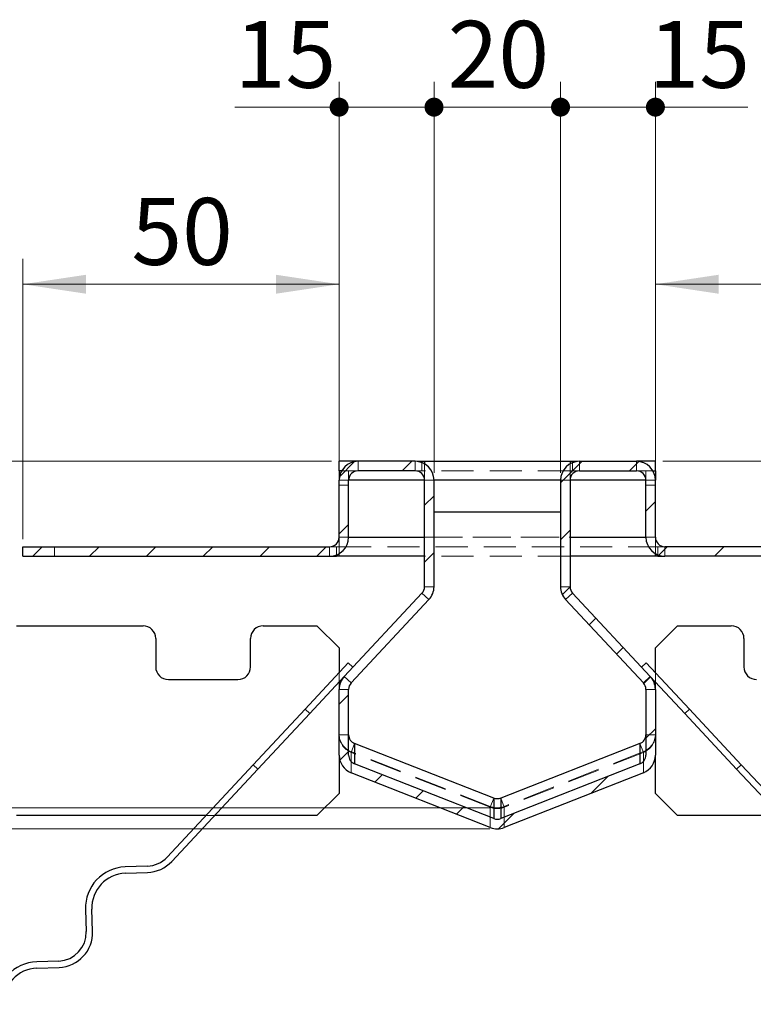
# Model space of a CAD drawing. Units: millimetres. Extents: x 0 to 420, y 0 to 297.
# Drawn here: x 315 to 344, y 116 to 155 of the extents above; entities that cross this region are included whole.
import ezdxf

# ---------------------------------------------------------------- set-up
doc = ezdxf.new("R2010")
doc.units = ezdxf.units.MM
doc.linetypes.add('HIDDEN', pattern=[1.905, 1.27, -0.635])
doc.styles.add('SLDTEXTSTYLE0', font='TXT', dxfattribs={"width": 0.605})
doc.dimstyles.new('SLDDIMSTYLE2', dxfattribs={"dimtxt": 2.568319, "dimasz": 2.5, "dimexe": 0, "dimexo": 0.0625, "dimgap": 0.64208, "dimtad": 1, "dimdec": 1, "dimlfac": 4, "dimrnd": 1e-09, "dimzin": 12, "dimdsep": 46, "dimtxsty": 'SLDTEXTSTYLE0', "dimsah": 1, "dimcen": 0.09, "dimadec": 0, "dimazin": 3, "dimtfac": 1, "dimtdec": 1, "dimtofl": 0, "dimtmove": 0, "dimatfit": 3, "dimfxl": 1, "dimfrac": 2, "dimtolj": 1, "dimtzin": 12, "dimarcsym": 0})
doc.dimstyles.new('SLDDIMSTYLE3', dxfattribs={"dimtxt": 2.568319, "dimasz": 2.5, "dimexe": 0, "dimexo": 0.0625, "dimgap": 0.64208, "dimtad": 1, "dimdec": 1, "dimlfac": 4, "dimrnd": 1e-09, "dimzin": 12, "dimdsep": 46, "dimtxsty": 'SLDTEXTSTYLE0', "dimsah": 1, "dimcen": 0.09, "dimadec": 0, "dimazin": 3, "dimtfac": 1, "dimtdec": 1, "dimtmove": 0, "dimatfit": 0, "dimfxl": 1, "dimfrac": 2, "dimtolj": 1, "dimtzin": 12, "dimarcsym": 0})
doc.dimstyles.new('SLDDIMSTYLE4', dxfattribs={"dimtxt": 2.568319, "dimasz": 0.75, "dimexe": 0, "dimexo": 0.0625, "dimgap": 0.64208, "dimtad": 1, "dimdec": 1, "dimlfac": 4, "dimrnd": 1e-09, "dimzin": 12, "dimdsep": 46, "dimtxsty": 'SLDTEXTSTYLE0', "dimblk1": 'DOT', "dimblk2": 'DOT', "dimsah": 1, "dimcen": 0.09, "dimadec": 0, "dimazin": 3, "dimtfac": 1, "dimtdec": 1, "dimtmove": 0, "dimatfit": 0, "dimldrblk": 'DOT', "dimfxl": 1, "dimfrac": 2, "dimtolj": 1, "dimtzin": 12, "dimarcsym": 0})

# ---------------------------------------------------------------- blocks, each defined once
blk = doc.blocks.new('_D_24')
at = {"color": 7, "linetype": 'Continuous', "lineweight": 0}
for p, q in [((327.647, 137.739), (295.224, 137.739)), ((296.224, 137.739), (296.224, 124.045)), ((333.897, 124.045), (295.224, 124.045))]:
    blk.add_line(p, q, dxfattribs=at)
at = {"color": 7, "linetype": 'Continuous', "lineweight": 18}
for points in [[(296.224, 137.739), (295.849, 135.239), (296.599, 135.239)], [(296.224, 124.045), (296.599, 126.545), (295.849, 126.545)]]:
    blk.add_solid(points, dxfattribs=at)
at = {"color": 7, "linetype": 'Continuous', "lineweight": 18, "insert": (292.813, 127.462), "char_height": 2.6458, "attachment_point": 1, "rotation": 90, "style": 'SLDTEXTSTYLE0'}
blk.add_mtext('54.8', dxfattribs=at)
blk = doc.blocks.new('_D_25')
at = {"color": 7, "linetype": 'Continuous', "lineweight": 0}
for p, q in [((327.647, 137.739), (288.491, 137.739)), ((289.491, 137.739), (289.491, 123.213)), ((333.897, 123.213), (288.491, 123.213))]:
    blk.add_line(p, q, dxfattribs=at)
at = {"color": 7, "linetype": 'Continuous', "lineweight": 18}
for points in [[(289.491, 137.739), (289.116, 135.239), (289.866, 135.239)], [(289.491, 123.213), (289.866, 125.713), (289.116, 125.713)]]:
    blk.add_solid(points, dxfattribs=at)
at = {"color": 7, "linetype": 'Continuous', "lineweight": 18, "insert": (286.08, 127.046), "char_height": 2.6458, "attachment_point": 1, "rotation": 90, "style": 'SLDTEXTSTYLE0'}
blk.add_mtext('58.1', dxfattribs=at)
blk = doc.blocks.new('_Dot')
at = {"color": 0, "linetype": 'ByBlock', "lineweight": -2}
blk.add_line((-0.5, 0), (-1, 0), dxfattribs=at)
at = {"color": 0, "linetype": 'ByBlock', "const_width": 0.5}
blk.add_lwpolyline([(-0.25, 0, 1), (0.25, 0, 1)], format="xyb", close=True, dxfattribs=at)
blk = doc.blocks.new('_D_26')
at = {"color": 7, "linetype": 'Continuous', "lineweight": 0}
for p, q in [((327.947, 138.039), (327.947, 152.739)), ((331.697, 137.289), (331.697, 152.739)), ((327.947, 151.739), (323.823, 151.739)), ((327.947, 151.739), (331.697, 151.739)), ((331.697, 151.739), (336.697, 151.739))]:
    blk.add_line(p, q, dxfattribs=at)
at = {"color": 7, "linetype": 'Continuous', "lineweight": 18, "xscale": 0.75, "yscale": 0.75}
blk.add_blockref('_Dot', (327.947, 151.739, 351.063), dxfattribs=at)
at = {"color": 7, "linetype": 'Continuous', "lineweight": 18, "xscale": 0.75, "yscale": 0.75, "rotation": 180}
blk.add_blockref('_Dot', (331.697, 151.739, 351.063), dxfattribs=at)
at = {"color": 7, "linetype": 'Continuous', "lineweight": 18, "insert": (323.823, 155.149), "char_height": 2.6458, "attachment_point": 1, "style": 'SLDTEXTSTYLE0'}
blk.add_mtext('15', dxfattribs=at)
blk = doc.blocks.new('_D_27')
at = {"color": 7, "linetype": 'Continuous', "lineweight": 0}
for p, q in [((331.697, 137.289), (331.697, 152.739)), ((336.697, 137.289), (336.697, 152.739)), ((331.697, 151.739), (326.697, 151.739)), ((331.697, 151.739), (336.697, 151.739)), ((336.697, 151.739), (341.697, 151.739))]:
    blk.add_line(p, q, dxfattribs=at)
at = {"color": 7, "linetype": 'Continuous', "lineweight": 18, "xscale": 0.75, "yscale": 0.75}
blk.add_blockref('_Dot', (331.697, 151.739, 351.063), dxfattribs=at)
at = {"color": 7, "linetype": 'Continuous', "lineweight": 18, "xscale": 0.75, "yscale": 0.75, "rotation": 180}
blk.add_blockref('_Dot', (336.697, 151.739, 351.063), dxfattribs=at)
at = {"color": 7, "linetype": 'Continuous', "lineweight": 18, "insert": (332.237, 155.149), "char_height": 2.6458, "attachment_point": 1, "style": 'SLDTEXTSTYLE0'}
blk.add_mtext('20', dxfattribs=at)
blk = doc.blocks.new('_D_28')
at = {"color": 7, "linetype": 'Continuous', "lineweight": 0}
for p, q in [((336.697, 137.289), (336.697, 152.739)), ((340.447, 137.289), (340.447, 152.739)), ((336.697, 151.739), (331.697, 151.739)), ((336.697, 151.739), (340.447, 151.739)), ((340.447, 151.739), (344.099, 151.739))]:
    blk.add_line(p, q, dxfattribs=at)
at = {"color": 7, "linetype": 'Continuous', "lineweight": 18, "xscale": 0.75, "yscale": 0.75}
blk.add_blockref('_Dot', (336.697, 151.739, 351.063), dxfattribs=at)
at = {"color": 7, "linetype": 'Continuous', "lineweight": 18, "xscale": 0.75, "yscale": 0.75, "rotation": 180}
blk.add_blockref('_Dot', (340.447, 151.739, 351.063), dxfattribs=at)
at = {"color": 7, "linetype": 'Continuous', "lineweight": 18, "insert": (340.179, 155.149), "char_height": 2.6458, "attachment_point": 1, "style": 'SLDTEXTSTYLE0'}
blk.add_mtext('15', dxfattribs=at)
blk = doc.blocks.new('_D_29')
at = {"color": 7, "linetype": 'Continuous', "lineweight": 0}
for p, q in [((315.447, 134.664), (315.447, 145.739)), ((327.947, 137.289), (327.947, 145.739)), ((327.947, 144.739), (315.447, 144.739))]:
    blk.add_line(p, q, dxfattribs=at)
at = {"color": 7, "linetype": 'Continuous', "lineweight": 18}
for points in [[(315.447, 144.739), (317.947, 144.364), (317.947, 145.114)], [(327.947, 144.739), (325.447, 145.114), (325.447, 144.364)]]:
    blk.add_solid(points, dxfattribs=at)
at = {"color": 7, "linetype": 'Continuous', "lineweight": 18, "insert": (319.737, 148.149), "char_height": 2.6458, "attachment_point": 1, "style": 'SLDTEXTSTYLE0'}
blk.add_mtext('50', dxfattribs=at)
blk = doc.blocks.new('_D_30')
at = {"color": 7, "linetype": 'Continuous', "lineweight": 0}
for p, q in [((340.447, 137.289), (340.447, 145.739)), ((352.947, 134.664), (352.947, 145.739)), ((340.447, 144.739), (352.947, 144.739))]:
    blk.add_line(p, q, dxfattribs=at)
at = {"color": 7, "linetype": 'Continuous', "lineweight": 18}
for points in [[(340.447, 144.739), (342.947, 144.364), (342.947, 145.114)], [(352.947, 144.739), (350.447, 145.114), (350.447, 144.364)]]:
    blk.add_solid(points, dxfattribs=at)
at = {"color": 7, "linetype": 'Continuous', "lineweight": 18, "insert": (344.737, 148.149), "char_height": 2.6458, "attachment_point": 1, "style": 'SLDTEXTSTYLE0'}
blk.add_mtext('50', dxfattribs=at)
blk = doc.blocks.new('_D_31')
at = {"color": 7, "linetype": 'Continuous', "lineweight": 0}
for p, q in [((360.538, 137.739), (360.538, 143.72)), ((340.747, 137.739), (361.538, 137.739)), ((360.538, 137.739), (360.538, 133.989)), ((353.247, 133.989), (361.538, 133.989)), ((360.538, 133.989), (360.538, 128.989))]:
    blk.add_line(p, q, dxfattribs=at)
at = {"color": 7, "linetype": 'Continuous', "lineweight": 18}
for points in [[(360.538, 137.739), (360.913, 140.239), (360.163, 140.239)], [(360.538, 133.989), (360.163, 131.489), (360.913, 131.489)]]:
    blk.add_solid(points, dxfattribs=at)
at = {"color": 7, "linetype": 'Continuous', "lineweight": 18, "insert": (357.128, 139.8), "char_height": 2.6458, "attachment_point": 1, "rotation": 90, "style": 'SLDTEXTSTYLE0'}
blk.add_mtext('15', dxfattribs=at)

msp = doc.modelspace()

# ---------------------------------------------------------------- hatches: boundary and pattern name
at = {"linetype": 'Continuous', "lineweight": 18}
h = msp.add_hatch(dxfattribs=at)
h.set_pattern_fill('ANSI31', scale=0.5, style=0)
edge = h.paths.add_edge_path(flags=0)
edge.add_line((331.697, 132.784), (331.697, 136.989))
edge.add_arc((330.947, 136.989), 0.75, 0, 90)
edge.add_line((330.947, 137.739), (328.697, 137.739))
edge.add_arc((328.697, 136.989), 0.75, 90, 180)
edge.add_line((327.947, 136.989), (327.947, 134.739))
edge.add_arc((327.572, 134.739), 0.375, 270, 360, ccw=False)
edge.add_line((327.572, 134.364), (315.447, 134.364))
edge.add_line((315.447, 134.364), (315.447, 133.989))
edge.add_line((315.447, 133.989), (327.572, 133.989))
edge.add_arc((327.572, 134.739), 0.75, 270, 360)
edge.add_line((328.322, 134.739), (328.322, 136.989))
edge.add_arc((328.697, 136.989), 0.375, 90, 180, ccw=False)
edge.add_line((328.697, 137.364), (330.947, 137.364))
edge.add_arc((330.947, 136.989), 0.375, 0, 90, ccw=False)
edge.add_line((331.322, 136.989), (331.322, 132.784))
edge.add_arc((330.947, 132.784), 0.375, 317, 360, ccw=False)
edge.add_line((331.221, 132.528), (328.148, 129.233))
edge.add_arc((328.697, 128.722), 0.75, 137, 180)
edge.add_line((327.947, 128.722), (327.947, 126.13))
edge.add_ellipse((328.697, 126.13), major_axis=(0, 0.75), ratio=0.999922, start_angle=90, end_angle=158.5031)
edge.add_line((328.422, 125.432), (333.922, 123.266))
edge.add_ellipse((334.197, 123.964), major_axis=(0, 0.75), ratio=0.999922, start_angle=158.5031, end_angle=201.4969)
edge.add_line((334.472, 123.266), (339.972, 125.432))
edge.add_ellipse((339.697, 126.13), major_axis=(0, 0.75), ratio=0.999922, start_angle=201.4969, end_angle=270)
edge.add_line((340.447, 126.13), (340.447, 128.722))
edge.add_arc((339.697, 128.722), 0.75, 0, 43)
edge.add_line((340.245, 129.233), (337.172, 132.528))
edge.add_arc((337.447, 132.784), 0.375, 180, 223, ccw=False)
edge.add_line((337.072, 132.784), (337.072, 136.989))
edge.add_arc((337.447, 136.989), 0.375, 90, 180, ccw=False)
edge.add_line((337.447, 137.364), (339.697, 137.364))
edge.add_arc((339.697, 136.989), 0.375, 0, 90, ccw=False)
edge.add_line((340.072, 136.989), (340.072, 134.739))
edge.add_arc((340.822, 134.739), 0.75, 180, 270)
edge.add_line((340.822, 133.989), (352.947, 133.989))
edge.add_line((352.947, 133.989), (352.947, 134.364))
edge.add_line((352.947, 134.364), (340.822, 134.364))
edge.add_arc((340.822, 134.739), 0.375, 180, 270, ccw=False)
edge.add_line((340.447, 134.739), (340.447, 136.989))
edge.add_arc((339.697, 136.989), 0.75, 0, 90)
edge.add_line((339.697, 137.739), (337.447, 137.739))
edge.add_arc((337.447, 136.989), 0.75, 90, 180)
edge.add_line((336.697, 136.989), (336.697, 132.784))
edge.add_arc((337.447, 132.784), 0.75, 180, 223)
edge.add_line((336.898, 132.273), (339.971, 128.977))
edge.add_arc((339.697, 128.722), 0.375, 0, 43, ccw=False)
edge.add_line((340.072, 128.722), (340.072, 126.13))
edge.add_ellipse((339.697, 126.13), major_axis=(0, 0.375), ratio=0.999922, start_angle=201.4969, end_angle=270, ccw=False)
edge.add_line((339.834, 125.781), (334.334, 123.615))
edge.add_ellipse((334.197, 123.964), major_axis=(0, 0.375), ratio=0.999922, start_angle=158.5031, end_angle=201.4969, ccw=False)
edge.add_line((334.059, 123.615), (328.559, 125.781))
edge.add_ellipse((328.697, 126.13), major_axis=(0, 0.375), ratio=0.999922, start_angle=90, end_angle=158.5031, ccw=False)
edge.add_line((328.322, 126.13), (328.322, 128.722))
edge.add_arc((328.697, 128.722), 0.375, 137, 180, ccw=False)
edge.add_line((328.422, 128.977), (331.495, 132.273))
edge.add_arc((330.947, 132.784), 0.75, 317, 360)

# ---------------------------------------------------------------- linework, layer by layer
at = {"color": 7, "linetype": 'Continuous', "lineweight": 25}
for p, q in [((327.947, 137.364), (327.947, 137.739)), ((328.697, 137.739), (327.947, 137.739)), ((330.947, 137.739), (328.697, 137.739)), ((331.222, 137.686), (331.222, 137.739)), ((331.222, 137.739), (331.322, 137.739)), ((331.322, 137.739), (337.072, 137.739)), ((331.322, 137.739), (331.322, 137.638)), ((337.072, 137.739), (337.072, 137.638)), ((337.072, 137.739), (337.172, 137.739)), ((337.172, 137.739), (337.172, 137.686)), ((337.447, 137.739), (339.697, 137.739)), ((340.447, 137.739), (339.697, 137.739)), ((340.447, 137.364), (340.447, 137.739)), ((328.047, 137.364), (327.947, 137.364)), ((327.947, 137.364), (327.947, 136.989)), ((330.947, 137.364), (328.697, 137.364)), ((337.447, 137.364), (339.697, 137.364)), ((340.346, 137.364), (340.447, 137.364)), ((340.447, 137.364), (340.447, 136.989)), ((327.947, 134.739), (327.947, 136.989)), ((328.322, 134.739), (328.322, 136.989)), ((331.322, 136.989), (328.322, 136.989)), ((331.322, 132.784), (331.322, 136.989)), ((336.697, 136.989), (331.697, 136.989)), ((331.697, 132.784), (331.697, 136.989)), ((336.697, 136.989), (331.697, 136.989)), ((336.697, 136.989), (336.697, 132.784)), ((337.072, 136.989), (337.072, 132.784)), ((340.072, 136.989), (337.072, 136.989)), ((340.072, 134.739), (340.072, 136.989)), ((340.447, 134.739), (340.447, 136.989)), ((331.697, 135.739), (336.697, 135.739)), ((328.322, 134.739), (331.322, 134.739)), ((337.072, 134.739), (340.072, 134.739)), ((315.447, 133.989), (315.447, 134.364)), ((315.447, 134.364), (327.572, 134.364)), ((352.947, 134.364), (340.822, 134.364)), ((315.447, 133.989), (327.572, 133.989)), ((327.572, 133.989), (327.847, 133.989)), ((327.847, 133.989), (327.847, 134.041)), ((327.947, 133.989), (327.847, 133.989)), ((327.947, 133.989), (327.947, 134.089)), ((331.322, 133.989), (327.947, 133.989)), ((340.447, 133.989), (337.072, 133.989)), ((340.447, 133.989), (340.447, 134.089)), ((340.547, 133.989), (340.447, 133.989)), ((340.547, 134.041), (340.547, 133.989)), ((340.547, 133.989), (340.822, 133.989)), ((352.947, 133.989), (340.822, 133.989)), ((328.148, 129.233), (331.221, 132.528)), ((337.172, 132.528), (340.245, 129.233)), ((328.422, 128.977), (331.495, 132.273)), ((336.898, 132.273), (339.971, 128.977)), ((315.197, 131.239), (320.197, 131.239)), ((324.947, 131.239), (327.072, 131.239)), ((327.072, 131.239), (327.947, 130.364)), ((340.447, 130.364), (341.322, 131.239)), ((341.322, 131.239), (343.447, 131.239)), ((320.697, 130.739), (320.697, 129.614)), ((324.447, 129.614), (324.447, 130.739)), ((343.947, 130.739), (343.947, 129.614)), ((327.947, 130.364), (327.947, 129.384)), ((340.447, 129.384), (340.447, 130.364)), ((328.306, 129.769), (326.601, 127.941)), ((328.489, 129.599), (328.306, 129.769)), ((339.904, 129.599), (340.087, 129.769)), ((340.087, 129.769), (341.792, 127.941)), ((328.148, 129.233), (326.784, 127.77)), ((341.609, 127.77), (340.245, 129.233)), ((321.197, 129.114), (323.947, 129.114)), ((327.947, 129.017), (327.947, 128.722)), ((340.447, 128.722), (340.447, 129.017)), ((327.947, 126.13), (327.947, 128.722)), ((328.322, 126.13), (328.322, 128.722)), ((340.072, 128.722), (340.072, 126.13)), ((340.447, 128.722), (340.447, 126.13)), ((324.555, 125.747), (326.601, 127.941)), ((326.784, 127.77), (324.738, 125.576)), ((326.601, 127.941), (326.784, 127.77)), ((341.792, 127.941), (341.609, 127.77)), ((343.655, 125.576), (341.609, 127.77)), ((341.792, 127.941), (343.838, 125.747)), ((328.559, 126.584), (328.559, 125.781)), ((334.059, 124.418), (328.559, 126.584)), ((339.834, 126.584), (334.334, 124.418)), ((339.834, 126.584), (339.834, 125.781)), ((327.947, 126.13), (327.947, 124.614)), ((340.447, 124.614), (340.447, 126.13)), ((324.555, 125.747), (321.148, 122.093)), ((324.738, 125.576), (324.555, 125.747)), ((334.059, 123.615), (328.559, 125.781)), ((339.834, 125.781), (334.334, 123.615)), ((343.655, 125.576), (343.838, 125.747)), ((343.838, 125.747), (347.245, 122.093)), ((324.738, 125.576), (321.331, 121.923)), ((333.922, 123.266), (328.422, 125.432)), ((339.972, 125.432), (334.472, 123.266)), ((347.062, 121.923), (343.655, 125.576)), ((327.947, 124.614), (327.072, 123.739)), ((341.322, 123.739), (340.447, 124.614)), ((334.059, 124.418), (334.059, 123.615)), ((334.334, 124.418), (334.334, 123.615)), ((322.683, 123.739), (315.197, 123.739)), ((327.072, 123.739), (323.024, 123.739)), ((345.369, 123.739), (341.322, 123.739)), ((320.365, 121.736), (319.49, 121.706)), ((319.499, 121.456), (320.374, 121.487)), ((317.923, 120.025), (317.954, 119.151)), ((318.204, 119.159), (318.173, 120.034)), ((316.869, 117.987), (315.994, 117.957)), ((316.003, 117.707), (316.877, 117.737))]:
    msp.add_line(p, q, dxfattribs=at)
at = {"color": 7, "linetype": 'HIDDEN', "lineweight": 18}
for p, q in [((328.697, 137.364), (328.697, 137.739)), ((331.222, 137.739), (330.947, 137.739)), ((330.947, 137.364), (330.947, 137.739)), ((331.222, 137.364), (331.222, 137.686)), ((331.322, 137.638), (331.322, 136.989)), ((337.072, 137.638), (337.072, 136.989)), ((337.447, 137.739), (337.172, 137.739)), ((337.172, 137.686), (337.172, 137.364)), ((337.447, 137.364), (337.447, 137.739)), ((339.697, 137.739), (339.697, 137.364)), ((328.697, 137.364), (328.047, 137.364)), ((328.322, 136.989), (328.322, 137.364)), ((331.222, 137.364), (330.947, 137.364)), ((331.322, 137.364), (331.222, 137.364)), ((337.072, 137.364), (331.322, 137.364)), ((337.172, 137.364), (337.072, 137.364)), ((337.172, 137.364), (337.447, 137.364)), ((339.697, 137.364), (340.346, 137.364)), ((340.072, 136.989), (340.072, 137.364)), ((327.947, 136.989), (340.447, 136.989)), ((328.322, 136.989), (327.947, 136.989)), ((328.322, 136.989), (327.947, 136.989)), ((328.322, 136.989), (327.947, 136.989)), ((328.322, 136.801), (327.947, 136.801)), ((331.322, 136.989), (337.072, 136.989)), ((331.322, 136.989), (331.697, 136.989)), ((331.697, 136.989), (331.322, 136.989)), ((337.072, 136.989), (331.322, 136.989)), ((336.697, 136.989), (337.072, 136.989)), ((337.072, 136.989), (336.697, 136.989)), ((340.072, 136.989), (340.447, 136.989)), ((340.447, 136.989), (340.072, 136.989)), ((340.447, 136.989), (340.072, 136.989)), ((340.072, 136.801), (340.447, 136.801)), ((327.947, 134.089), (327.947, 134.739)), ((340.447, 134.739), (327.947, 134.739)), ((328.322, 134.739), (327.947, 134.739)), ((327.947, 134.739), (328.322, 134.739)), ((331.322, 134.739), (337.072, 134.739)), ((340.447, 134.739), (340.072, 134.739)), ((340.072, 134.739), (340.447, 134.739)), ((340.447, 134.089), (340.447, 134.739)), ((316.697, 134.364), (316.697, 133.989)), ((327.847, 134.364), (327.572, 134.364)), ((327.572, 133.989), (327.572, 134.364)), ((327.847, 134.041), (327.847, 134.364)), ((327.847, 134.364), (327.947, 134.364)), ((327.947, 134.364), (340.447, 134.364)), ((340.447, 134.364), (340.547, 134.364)), ((340.547, 134.364), (340.547, 134.041)), ((340.547, 134.364), (340.822, 134.364)), ((340.822, 133.989), (340.822, 134.364)), ((337.072, 133.989), (331.322, 133.989)), ((331.322, 132.784), (331.697, 132.784)), ((337.072, 132.784), (336.697, 132.784)), ((331.221, 132.528), (331.495, 132.273)), ((337.172, 132.528), (336.898, 132.273)), ((327.947, 129.384), (327.947, 129.017)), ((328.148, 129.233), (328.422, 128.977)), ((340.245, 129.233), (339.971, 128.977)), ((340.447, 129.017), (340.447, 129.384)), ((327.947, 128.722), (328.322, 128.722)), ((340.447, 128.722), (340.072, 128.722)), ((327.947, 126.933), (328.322, 126.933)), ((340.447, 126.933), (340.072, 126.933)), ((328.422, 126.235), (328.559, 126.584)), ((339.972, 126.235), (339.834, 126.584)), ((333.922, 124.097), (328.422, 126.263)), ((328.422, 126.235), (328.422, 125.432)), ((333.922, 124.069), (328.422, 126.235)), ((339.972, 126.263), (334.472, 124.097)), ((339.972, 126.235), (334.472, 124.069)), ((339.972, 126.235), (339.972, 125.432)), ((333.922, 124.069), (334.059, 124.418)), ((334.472, 124.069), (334.334, 124.418)), ((333.922, 124.069), (333.922, 123.266)), ((334.472, 124.069), (334.472, 123.266)), ((323.024, 123.739), (322.683, 123.739))]:
    msp.add_line(p, q, dxfattribs=at)
at = {"color": 7, "linetype": 'Continuous', "lineweight": 25}
for centre, radius, start, end in [((328.697, 136.989), 0.75, 90, 180), ((330.947, 136.989), 0.75, 0, 90), ((337.447, 136.989), 0.75, 90, 180), ((339.697, 136.989), 0.75, 0, 90), ((328.697, 136.989), 0.375, 90, 180), ((330.947, 136.989), 0.375, 0, 90), ((337.447, 136.989), 0.375, 90, 180), ((339.697, 136.989), 0.375, 0, 90), ((327.572, 134.739), 0.75, 270, 0), ((327.572, 134.739), 0.375, 270, 0), ((340.822, 134.739), 0.75, 180, 270), ((340.822, 134.739), 0.375, 180, 270), ((330.947, 132.784), 0.375, 317, 0), ((330.947, 132.784), 0.75, 317, 0), ((337.447, 132.784), 0.75, 180, 223), ((337.447, 132.784), 0.375, 180, 223), ((320.197, 130.739), 0.5, 0, 90), ((324.947, 130.739), 0.5, 90, 180), ((343.447, 130.739), 0.5, 0, 90), ((321.197, 129.614), 0.5, 180, 270), ((323.947, 129.614), 0.5, 270, 0), ((344.447, 129.614), 0.5, 180, 270), ((328.697, 128.722), 0.75, 137, 180), ((339.697, 128.722), 0.75, 0, 43), ((328.697, 128.722), 0.375, 137, 180), ((339.697, 128.722), 0.375, 0, 43), ((320.326, 122.861), 1.125, 272, 317), ((320.326, 122.861), 1.375, 272, 317), ((319.547, 120.082), 1.625, 92, 182), ((319.547, 120.082), 1.375, 92, 182), ((316.829, 119.111), 1.125, 272, 2), ((316.829, 119.111), 1.375, 272, 2), ((316.051, 116.333), 1.625, 92, 182), ((316.051, 116.333), 1.375, 92, 182)]:
    msp.add_arc(centre, radius, start, end, dxfattribs=at)
at = {"color": 7, "linetype": 'HIDDEN', "lineweight": 18}
for centre, start, end in [((328.697, 126.961), 180, 248.5), ((328.697, 126.933), 180, 248.5015), ((339.697, 126.961), 291.5, 0), ((339.697, 126.933), 291.4985, 0), ((334.197, 124.795), 248.5, 291.5)]:
    msp.add_arc(centre, 0.75, start, end, dxfattribs=at)
at = {"color": 7, "linetype": 'Continuous', "lineweight": 25}
for centre, major_axis, start_param, end_param in [((328.697, 126.933), (0, -0.375), 4.712389, 5.907966), ((339.697, 126.933), (0, -0.375), 0.375219, 1.570796), ((328.697, 126.13), (0, 0.75), 1.570796, 2.766374), ((328.697, 126.13), (0, 0.375), 1.570796, 2.766374), ((339.697, 126.13), (0, 0.375), 3.516812, 4.712389), ((339.697, 126.13), (0, 0.75), 3.516812, 4.712389), ((334.197, 123.964), (0, 0.375), 2.766374, 3.516812), ((334.197, 123.964), (0, 0.75), 2.766374, 3.516812)]:
    msp.add_ellipse(centre, major_axis=major_axis, ratio=0.999922, start_param=start_param, end_param=end_param, dxfattribs=at)
msp.add_open_spline([(334.334, 124.418), (334.288, 124.405), (334.197, 124.379), (334.105, 124.405), (334.059, 124.418)], degree=3, dxfattribs=at)
at = {"color": 7, "linetype": 'HIDDEN', "lineweight": 18}
msp.add_open_spline([(334.472, 124.069), (334.427, 124.054), (334.338, 124.024), (334.197, 124.013), (334.056, 124.024), (333.966, 124.054), (333.922, 124.069)], degree=3, dxfattribs=at)

# ---------------------------------------------------------------- dimensions: what is measured, and where the dimension line sits
at = {"color": 7, "linetype": 'Continuous', "lineweight": 18}
for base, p1, p2, dimstyle, picture, middle in [((331.697, 151.739), (327.947, 137.739), (331.697, 136.989), 'SLDDIMSTYLE4', '_D_26', (325.783, 151.739)), ((336.697, 151.739), (331.697, 136.989), (336.697, 136.989), 'SLDDIMSTYLE4', '_D_27', (334.197, 151.739)), ((340.447, 151.739), (336.697, 136.989), (340.447, 136.989), 'SLDDIMSTYLE4', '_D_28', (342.139, 151.739)), ((315.447, 144.739), (327.947, 136.989), (315.447, 134.364), 'SLDDIMSTYLE2', '_D_29', (321.697, 144.739)), ((352.947, 144.739), (340.447, 136.989), (352.947, 134.364), 'SLDDIMSTYLE2', '_D_30', (346.697, 144.739))]:
    dim = msp.add_linear_dim(base=base, p1=p1, p2=p2, dimstyle=dimstyle, dxfattribs=at)
    dim.commit()
    dim.dimension.update_dxf_attribs({"geometry": picture, "text_midpoint": middle, "dimtype": 160})
for base, p1, p2, dimstyle, picture, middle in [((360.538, 133.989), (340.447, 137.739), (352.947, 133.989), 'SLDDIMSTYLE3', '_D_31', (360.538, 141.76)), ((289.491, 123.213), (327.947, 137.739), (334.197, 123.213), 'SLDDIMSTYLE2', '_D_25', (289.491, 130.476)), ((296.224, 124.045), (327.947, 137.739), (334.197, 124.045), 'SLDDIMSTYLE2', '_D_24', (296.224, 130.892))]:
    dim = msp.add_linear_dim(base=base, p1=p1, p2=p2, angle=90, dimstyle=dimstyle, dxfattribs=at)
    dim.commit()
    dim.dimension.update_dxf_attribs({"geometry": picture, "text_midpoint": middle, "dimtype": 160})

doc.saveas('drawing.dxf')
